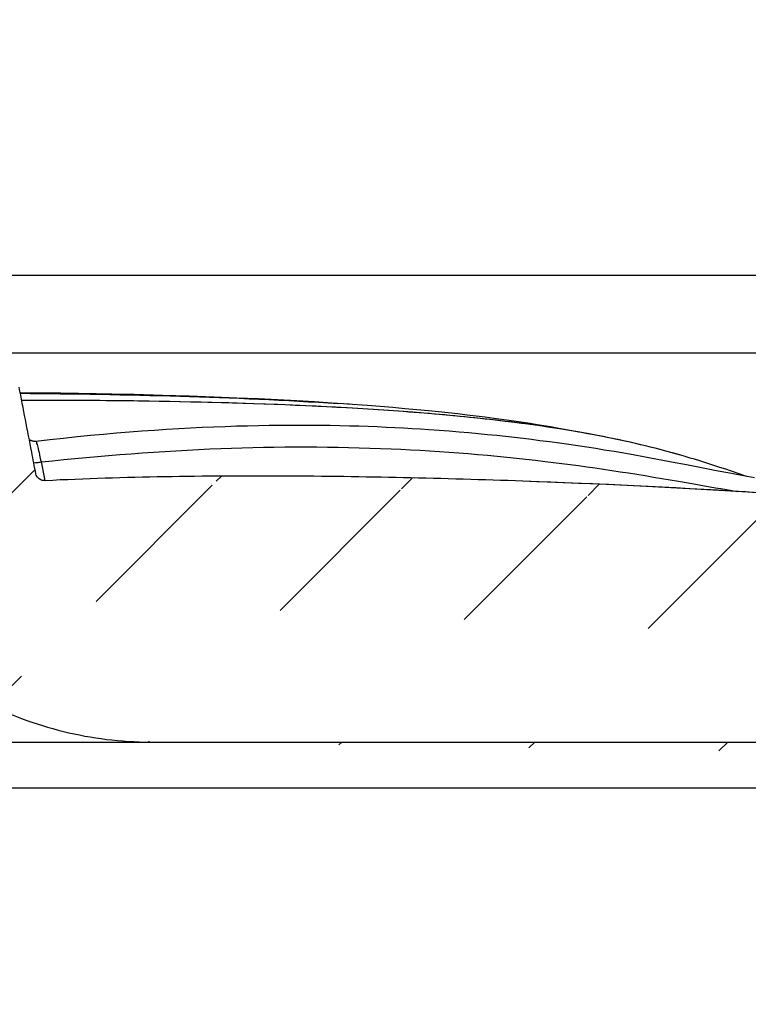
# Model space of a CAD drawing. Units: millimetres. Extents: x 0 to 297, y 0 to 210.
# Drawn here: x 100 to 108, y 124 to 135 of the extents above; entities that cross this region are included whole.
import ezdxf
from ezdxf.enums import TextEntityAlignment as Align

# ---------------------------------------------------------------- set-up
doc = ezdxf.new("R2010")
doc.units = ezdxf.units.MM
doc.header["$LTSCALE"] = 16.335
doc.layers.get('0').update_dxf_attribs({"linetype": 'CONTINUOUS'})
doc.styles.get("Standard").update_dxf_attribs({"font": 'cgtime.ttf'})
doc.styles.add('TEXTSTYLE_2', font='gdt', dxfattribs={"width": 0.85})
doc.dimstyles.new('DIMSTYLE_1', dxfattribs={"dimtxt": 2.5, "dimasz": 3.5, "dimexe": 1.5, "dimexo": 1, "dimgap": 1.25, "dimtad": 0, "dimtih": 1, "dimtoh": 1, "dimdec": 0, "dimlfac": 5, "dimtxsty": 'STANDARD', "dimblk": '_FILLED', "dimblk1": '_FILLED', "dimblk2": '_FILLED', "dimcen": 0.09, "dimadec": 3, "dimazin": 2, "dimtfac": 1, "dimtdec": 0, "dimtofl": 0, "dimtmove": 0, "dimatfit": 3, "dimldrblk": '_FILLED', "dimfxl": 1, "dimtolj": 1, "dimarcsym": 0})

# ---------------------------------------------------------------- blocks, each defined once
blk = doc.blocks.new('_FILLED')
at = {"color": 0, "linetype": 'BYBLOCK'}
blk.add_solid([(0, 0), (-1, 0.2142857143), (-1, -0.2142857143)], dxfattribs=at)
blk = doc.blocks.new('*D1')
at = {"color": 2, "linetype": 'CONTINUOUS'}
for p, q in [((32.3377233451, 125.2035672654), (32.3377233451, 97.2114324367)), ((139.3115267794, 125.2035672654), (139.3115267794, 97.2114324367)), ((32.3377233451, 98.7114324367), (77.343756061, 98.7114324367)), ((139.3115267794, 98.7114324367), (94.3054940636, 98.7114324367))]:
    blk.add_line(p, q, dxfattribs=at)
at = {"color": 2, "linetype": 'CONTINUOUS', "xscale": 3.5, "yscale": 3.5, "zscale": 3.5, "rotation": 180}
blk.add_blockref('_FILLED', (32.3377233451, 98.7114324367), dxfattribs=at)
at = {"color": 2, "linetype": 'CONTINUOUS', "xscale": 3.5, "yscale": 3.5, "zscale": 3.5}
blk.add_blockref('_FILLED', (139.3115267794, 98.7114324367), dxfattribs=at)
at = {"color": 2, "linetype": 'CONTINUOUS'}
for s, p, p2 in [('535', (81.9270893943, 97.4614324367), (87.3842878379, 97.4614324367)), ('mm', (87.3842878379, 97.4614324367), (93.0554940636, 97.4614324367)), ('21"', (83.1641192257, 93.7114324367), (88.4851308988, 93.7114324367))]:
    blk.add_text(s, height=2.5, dxfattribs=at).set_placement(p, p2, align=Align.FIT)
at = {"color": 2, "linetype": 'CONTINUOUS', "style": 'TEXTSTYLE_2'}
blk.add_text('n', height=2.5, dxfattribs=at).set_placement((78.593756061, 97.4614324367), (81.9270893943, 97.4614324367), align=Align.FIT)
blk = doc.blocks.new('*D4')
at = {"color": 2, "linetype": 'CONTINUOUS'}
for p, q in [((77.9150868555, 128.9744637227), (77.9150868555, 133.9744637227)), ((91.9285652027, 128.9744637227), (76.4150868555, 128.9744637227)), ((77.9150868555, 126.2035672654), (77.9150868555, 119.2991498007)), ((77.9150868555, 119.2991498007), (82.6650868555, 119.2991498007))]:
    blk.add_line(p, q, dxfattribs=at)
at = {"color": 2, "linetype": 'CONTINUOUS', "xscale": 3.5, "yscale": 3.5, "zscale": 3.5}
for p, rotation in [((77.9150868555, 128.9744637227), 270), ((77.9150868555, 126.2035672654), 90)]:
    blk.add_blockref('_FILLED', p, dxfattribs=dict(at, rotation=rotation))
at = {"color": 2, "linetype": 'CONTINUOUS'}
for s, p, p2 in [('14', (83.9150868555, 118.0491498007), (87.5532191512, 118.0491498007)), ('mm', (87.5532191512, 118.0491498007), (93.2244253769, 118.0491498007)), ('1/2"', (83.9150868555, 114.2991498007), (90.4520518361, 114.2991498007))]:
    blk.add_text(s, height=2.5, dxfattribs=at).set_placement(p, p2, align=Align.FIT)

msp = doc.modelspace()

# ---------------------------------------------------------------- hatches: boundary and pattern name
at = {"linetype": 'CONTINUOUS'}
h = msp.add_hatch(dxfattribs=at)
h.set_pattern_fill('A', color=2, scale=1.4899801471, angle=45, style=0, pattern_type=0)
h.set_pattern_definition([(45, (0, 0), (-1.0535750658, 1.0535750658), [])])
edge = h.paths.add_edge_path()
edge.add_arc((816.8168540022, 92.3112504346), 785.2109242596, 177.3274611939, 177.5261548995)
edge.add_spline(control_points=[(34.3219739853, 130.4011946989), (34.2255430022, 129.9608517815), (33.8187786857, 129.2742799675), (32.9842096688, 128.9759361947), (32.4599739853, 128.9238213187)], knot_values=[0, 0, 0, 0, 0.5, 1, 1, 1, 1], degree=3, periodic=0)
edge.add_line((35.1219726859, 130.3998815234), (34.3219739853, 130.4011946989))
edge.add_spline(control_points=[(39.3226250623, 129.5472482294), (39.1296890793, 129.5714656829), (38.8360491002, 129.6656072957), (38.5906393659, 129.9058377993), (38.4586341399, 130.2069843546), (38.3594302167, 130.5327768459), (38.2609762464, 130.8086534064), (38.1447772863, 131.02201808), (38.0026485089, 131.226619034), (37.7825723174, 131.4580213925), (37.4653257103, 131.67118065), (37.1102319439, 131.7928295579), (36.6064316644, 131.7999763555), (36.1036837438, 131.6184758713), (35.6783435944, 131.3163287991), (35.4125002098, 131.0416919322), (35.2161372313, 130.7326119473), (35.1421178294, 130.5118631447), (35.1219726859, 130.3998815234)], knot_values=[0, 0, 0, 0, 0.0625, 0.125, 0.1875, 0.25, 0.3125, 0.34375, 0.375, 0.4375, 0.5, 0.5625, 0.625, 0.75, 0.8125, 0.875, 0.9375, 1, 1, 1, 1], degree=3, periodic=0)
edge.add_line((40.3246250623, 129.5472482294), (39.3226250623, 129.5472482294))
edge.add_line((40.3370852897, 129.1081393407), (40.3246250623, 129.5472482294))
edge.add_spline(control_points=[(41.5746250623, 128.0693243283), (41.5817602175, 128.2232379522), (41.5178469369, 128.5328939082), (41.232264401, 128.9038563337), (40.8018074083, 129.0822896175), (40.4856306454, 129.1089092646), (40.3370852897, 129.1081393407)], knot_values=[0, 0, 0, 0, 0.25, 0.5, 0.75, 1, 1, 1, 1], degree=3, periodic=0)
edge.add_line((48.9306250623, 128.0693243283), (41.5746250623, 128.0693243283))
edge.add_line((48.9466250623, 128.6494599676), (48.9306250623, 128.0693243283))
edge.add_spline(control_points=[(49.9226250623, 129.3890314421), (49.8671449813, 129.3889171873), (49.7529019852, 129.3816669489), (49.5231784374, 129.3377291075), (49.2560044246, 129.2250796546), (49.0580181721, 129.0172006769), (48.9668092006, 128.8116186516), (48.9481151779, 128.703204938), (48.9466250623, 128.6494599676)], knot_values=[0, 0, 0, 0, 0.125, 0.25, 0.5, 0.75, 0.875, 1, 1, 1, 1], degree=3, periodic=0)
edge.add_line((49.9386250623, 129.9491138073), (49.9226250623, 129.3890314421))
edge.add_line((50.4226250623, 129.9491138073), (49.9386250623, 129.9491138073))
edge.add_spline(control_points=[(53.7226184895, 129.0857147465), (53.6162799459, 129.0862379923), (53.4057689888, 129.0989285421), (52.9968167498, 129.1821765543), (52.6110682724, 129.3691619287), (52.3464152954, 129.6702412199), (52.1514144104, 130.0201448465), (52.0574283555, 130.5009187017), (51.6752690683, 130.8602183893), (51.2871434672, 130.9628876741), (50.9813489533, 130.9223154907), (50.7127212923, 130.7742260624), (50.5394080175, 130.51909029), (50.4499799581, 130.2154693061), (50.4283882682, 130.0276476251), (50.4226250623, 129.9491138073)], knot_values=[0, 0, 0, 0, 0.0624987928, 0.1249988733, 0.2499990342, 0.3124991147, 0.3749991952, 0.4999993562, 0.6249995171, 0.6874995976, 0.7499996781, 0.8124997586, 0.874999839, 0.9374999195, 1, 1, 1, 1], degree=3, periodic=0)
edge.add_spline(control_points=[(54.2940812357, 128.6183956018), (54.2872147377, 128.6837290886), (54.2454886905, 128.8104193084), (54.1147549948, 128.9664065343), (53.9317409242, 129.0662116054), (53.7923695671, 129.0879170752), (53.7227268844, 129.0857179388)], knot_values=[0, 0, 0, 0, 0.2500304486, 0.5000608971, 0.7500913457, 1, 1, 1, 1], degree=3, periodic=0)
edge.add_line((59.4123754075, 128.6183956018), (54.2940812357, 128.6183956018))
edge.add_spline(control_points=[(59.5077105295, 128.6840476065), (59.4992121807, 128.6629497091), (59.4748793493, 128.6314411921), (59.4355651275, 128.6195874477), (59.4126164223, 128.6185103027)], knot_values=[0, 0, 0, 0, 0.50837645, 1, 1, 1, 1], degree=3, periodic=0)
edge.add_arc((74.1023139862, 123.7540490641), 15.4047817031, 159.4429798918, 161.3352376995)
edge.add_spline(control_points=[(59.896572737, 129.3090576285), (59.891611745, 129.3102589844), (59.8816505496, 129.3124469509), (59.8664183584, 129.3146146266), (59.8509613946, 129.3152498664), (59.8349083088, 129.3145367577), (59.8178693194, 129.3115091287), (59.8000751102, 129.305715351), (59.7817156831, 129.2973456112), (59.7640704417, 129.2868048875), (59.7488683939, 129.2751493213), (59.7362620746, 129.2634197871), (59.7257766973, 129.2520494785), (59.7170739636, 129.2411302868), (59.7098878752, 129.2306377858), (59.7038830367, 129.2206842018), (59.698832699, 129.2113718724), (59.6945430087, 129.2027147086), (59.6908143736, 129.1945540094), (59.6880506406, 129.1880845887), (59.6859921327, 129.1830554015), (59.683729768, 129.1773178818), (59.6810400279, 129.1701968387), (59.6793604814, 129.1656024417), (59.6784634266, 129.163273751)], knot_values=[0, 0, 0, 0, 0.0454545455, 0.0909090909, 0.1363636364, 0.1818181818, 0.2272727273, 0.2727272727, 0.3181818182, 0.3636363636, 0.4090909091, 0.4545454545, 0.5, 0.5454545455, 0.5909090909, 0.6363636364, 0.6818181818, 0.7272727273, 0.7727272727, 0.8181818182, 0.8636363636, 0.9090909091, 0.9545454545, 1, 1, 1, 1], degree=3, periodic=0)
edge.add_spline(control_points=[(59.9949046441, 129.2456853653), (59.9850543672, 129.2556629164), (59.9644752566, 129.2734331691), (59.9327287558, 129.293357448), (59.9086951932, 129.3037282442), (59.8961270511, 129.3079826425)], knot_values=[0, 0, 0, 0, 0.3333333333, 0.6666666667, 1, 1, 1, 1], degree=3, periodic=0)
edge.add_spline(control_points=[(60.6290994134, 129.1784335361), (60.5486696884, 129.171842609), (60.404351783, 129.1617362864), (60.2313779677, 129.1626076618), (60.0956294481, 129.1863176173), (60.0257810859, 129.2218313331), (59.994971653, 129.2456353226)], knot_values=[0, 0, 0, 0, 0.2498756115, 0.4999171421, 0.7499586728, 1, 1, 1, 1], degree=3, periodic=0)
edge.add_spline(control_points=[(71.3604173899, 129.5535772921), (71.0068080432, 129.5711311997), (70.3314572283, 129.5936619588), (69.4218685268, 129.6053440345), (68.594869343, 129.6039976844), (67.8378550533, 129.594534976), (67.1434665728, 129.5796649963), (66.504979076, 129.5612656171), (65.9172740109, 129.5404756034), (65.3751523059, 129.5181824753), (64.8751823899, 129.4949541476), (64.41399891, 129.471248883), (63.9882572779, 129.4473934243), (63.5946923061, 129.4235768116), (63.2300259604, 129.3998955423), (62.8907679406, 129.376355862), (62.5758086392, 129.3531307657), (62.2851126828, 129.3305015836), (62.0184731799, 129.3085878904), (61.7759513185, 129.2874931287), (61.5572559745, 129.2673726104), (61.3580203361, 129.2483201324), (61.1712559419, 129.2300424583), (60.9901472795, 129.2120290128), (60.8097177647, 129.1942246702), (60.6893177284, 129.1833737419), (60.629111725, 129.1784265888)], knot_values=[0, 0, 0, 0, 0.0416666667, 0.0833333333, 0.125, 0.1666666667, 0.2083333333, 0.25, 0.2916666667, 0.3333333333, 0.375, 0.4166666667, 0.4583333333, 0.5, 0.5416666667, 0.5833333333, 0.625, 0.6666666667, 0.7083333333, 0.75, 0.7916666667, 0.8333333333, 0.875, 0.9166666667, 0.9583333333, 1, 1, 1, 1], degree=3, periodic=0)
edge.add_spline(control_points=[(71.464340586, 129.6292117581), (71.4632322524, 129.6231792061), (71.4596766312, 129.6114776005), (71.4500367053, 129.5944508264), (71.4369375317, 129.5796482462), (71.4200508707, 129.5672063085), (71.4012183656, 129.5586305485), (71.3810454112, 129.5537474958), (71.3673641478, 129.5531208662), (71.3604139974, 129.5535187456)], knot_values=[0, 0, 0, 0, 0.1428571429, 0.2857142857, 0.4285714286, 0.5714285714, 0.7142857143, 0.8571428571, 1, 1, 1, 1], degree=3, periodic=0)
edge.add_spline(control_points=[(71.6471350849, 130.5751592092), (71.6137453156, 130.4029941697), (71.5528134841, 130.088167134), (71.4918816526, 129.7721557088), (71.4643395903, 129.6290720189)], knot_values=[0, 0, 0, 0, 0.5479856498, 1, 1, 1, 1], degree=3, periodic=0)
edge.add_line((72.5471350849, 130.5751592092), (71.6471350849, 130.5751592092))
edge.add_spline(control_points=[(74.926928508, 130.9550610976), (74.8986691599, 130.9266999261), (74.8381948291, 130.8865741878), (74.7081993912, 130.87057065), (74.5414469415, 130.9670214641), (74.3629528881, 131.1486558884), (74.2206743585, 131.3164967262), (74.0846191852, 131.4694318807), (73.8845289749, 131.6368517858), (73.5892524787, 131.7279112157), (73.2770034731, 131.7174639317), (72.992589668, 131.6310099959), (72.7864689741, 131.4284356122), (72.6589218194, 131.1607058643), (72.579328854, 130.8722920058), (72.558051339, 130.6702150838), (72.5471350849, 130.5751592092)], knot_values=[0, 0, 0, 0, 0.03125, 0.0625, 0.125, 0.1875, 0.25, 0.3125, 0.375, 0.5, 0.5625, 0.625, 0.75, 0.8125, 0.875, 1, 1, 1, 1], degree=3, periodic=0)
edge.add_spline(control_points=[(74.9631598633, 132.2373144583), (74.9571213041, 132.0201781711), (74.9450441857, 131.5893329903), (74.9329670673, 131.1653425972), (74.926928508, 130.9550610976)], knot_values=[0, 0, 0, 0, 0.5, 1, 1, 1, 1], degree=3, periodic=0)
edge.add_spline(control_points=[(82.5102657083, 133.8844359695), (82.131359068, 133.8807886588), (81.4248028974, 133.7347681739), (80.4634815663, 133.2637341223), (79.69842589, 132.7980148645), (79.087220053, 132.4416168578), (78.6349294095, 132.1669129027), (78.1946435075, 131.8725392682), (77.7597951971, 131.5670377337), (77.2915485037, 131.3254027767), (76.7385624686, 131.2159993525), (76.2687303296, 131.2673819435), (75.9481716645, 131.4111873046), (75.742011973, 131.5693636975), (75.5596762258, 131.7598310438), (75.3990199666, 131.9733950478), (75.2346777547, 132.1751011191), (75.0712212776, 132.2388373063), (74.9631598633, 132.2373144583)], knot_values=[0, 0, 0, 0, 0.125, 0.25, 0.375, 0.4375, 0.5, 0.5625, 0.625, 0.6875, 0.75, 0.8125, 0.84375, 0.875, 0.90625, 0.9375, 0.96875, 1, 1, 1, 1], degree=3, periodic=0)
edge.add_arc((226.1958333161, 172.6640357224), 148.8267438862, 195.103812876, 195.4173459174)
edge.add_spline(control_points=[(85.8236270971, 134.5823384284), (85.5301693911, 134.5634707056), (84.9329511218, 134.4987820727), (84.2128625129, 134.2924763352), (83.6834013781, 134.0171073775), (83.3198581341, 133.7537857189), (82.9972658572, 133.4401117663), (82.8105926608, 133.2129542006), (82.7246250623, 133.0987466681)], knot_values=[0, 0, 0, 0, 0.2497876319, 0.4998584213, 0.624893816, 0.7499292106, 0.8749646053, 1, 1, 1, 1], degree=3, periodic=0)
edge.add_spline(control_points=[(88.9246250623, 133.0987466681), (88.8386574637, 133.2129542006), (88.6519842674, 133.4401117663), (88.3293919905, 133.7537857189), (87.9658487464, 134.0171073775), (87.4363876117, 134.2924763352), (86.7162990027, 134.4987820727), (86.1190807334, 134.5634707056), (85.8256230275, 134.5823384284)], knot_values=[0, 0, 0, 0, 0.1250353947, 0.2500707894, 0.375106184, 0.5001415787, 0.7502123681, 1, 1, 1, 1], degree=3, periodic=0)
edge.add_arc((-54.5465831916, 172.6640357224), 148.8267438862, 344.5826540826, 344.896187124)
edge.add_spline(control_points=[(96.6860902612, 132.2373144583), (96.5780288469, 132.2388373063), (96.4145723698, 132.1751011191), (96.2502301579, 131.9733950478), (96.0895738988, 131.7598310438), (95.9072381515, 131.5693636975), (95.7010784601, 131.4111873046), (95.3805197949, 131.2673819435), (94.9106876559, 131.2159993525), (94.3577016208, 131.3254027767), (93.8894549274, 131.5670377337), (93.454606617, 131.8725392682), (93.0143207151, 132.1669129027), (92.5620300716, 132.4416168578), (91.9508242345, 132.7980148645), (91.1857685582, 133.2637341223), (90.2244472271, 133.7347681739), (89.5178910565, 133.8807886588), (89.1389844162, 133.8844359695)], knot_values=[0, 0, 0, 0, 0.03125, 0.0625, 0.09375, 0.125, 0.15625, 0.1875, 0.25, 0.3125, 0.375, 0.4375, 0.5, 0.5625, 0.625, 0.75, 0.875, 1, 1, 1, 1], degree=3, periodic=0)
edge.add_spline(control_points=[(96.7223216165, 130.9550610976), (96.7162830573, 131.1653425972), (96.7042059389, 131.5893329903), (96.6921288205, 132.0201781711), (96.6860902612, 132.2373144583)], knot_values=[0, 0, 0, 0, 0.5, 1, 1, 1, 1], degree=3, periodic=0)
edge.add_spline(control_points=[(99.1021150397, 130.5751592092), (99.0911987856, 130.6702150838), (99.0699212706, 130.8722920058), (98.9903283052, 131.1607058643), (98.8627811504, 131.4284356122), (98.6566604566, 131.6310099959), (98.3722466515, 131.7174639317), (98.0599976458, 131.7279112157), (97.7647211496, 131.6368517858), (97.5646309393, 131.4694318807), (97.428575766, 131.3164967262), (97.2862972364, 131.1486558884), (97.107803183, 130.9670214641), (96.9410507333, 130.87057065), (96.8110552955, 130.8865741878), (96.7505809647, 130.9266999261), (96.7223216165, 130.9550610976)], knot_values=[0, 0, 0, 0, 0.125, 0.1875, 0.25, 0.375, 0.4375, 0.5, 0.625, 0.6875, 0.75, 0.8125, 0.875, 0.9375, 0.96875, 1, 1, 1, 1], degree=3, periodic=0)
edge.add_line((100.0021150397, 130.5751592092), (99.1021150397, 130.5751592092))
edge.add_spline(control_points=[(100.1849105342, 129.6290720189), (100.157368472, 129.7721557088), (100.0964366405, 130.088167134), (100.035504809, 130.4029941697), (100.0021150397, 130.5751592092)], knot_values=[0, 0, 0, 0, 0.4520143502, 1, 1, 1, 1], degree=3, periodic=0)
edge.add_spline(control_points=[(100.2888361272, 129.5535187456), (100.2818859767, 129.5531208662), (100.2682047134, 129.5537474958), (100.248031759, 129.5586305485), (100.2291992539, 129.5672063085), (100.2123125929, 129.5796482462), (100.1992134192, 129.5944508264), (100.1895734933, 129.6114776005), (100.1860178722, 129.6231792061), (100.1849095386, 129.6292117581)], knot_values=[0, 0, 0, 0, 0.1428571429, 0.2857142857, 0.4285714286, 0.5714285714, 0.7142857143, 0.8571428571, 1, 1, 1, 1], degree=3, periodic=0)
edge.add_spline(control_points=[(111.0201383993, 129.1784265889), (110.9607528741, 129.1833063228), (110.8419993815, 129.1939959054), (110.6639984661, 129.2115387826), (110.4854690203, 129.2293036689), (110.3016584831, 129.2473065379), (110.1060857756, 129.2660409126), (109.8919838648, 129.2858102569), (109.6548499966, 129.3065410277), (109.3940300465, 129.3281003944), (109.1095522385, 129.3503775166), (108.8010544985, 129.3732901623), (108.4684394736, 129.3965683552), (108.110693879, 129.4200319193), (107.724279351, 129.4436764944), (107.3055306574, 129.467442234), (106.8509227676, 129.4911551161), (106.3566284901, 129.5145287209), (105.8185481645, 129.5371219505), (105.2326934002, 129.5583834559), (104.5930150705, 129.5774385605), (103.8931448902, 129.59312182), (103.1252440634, 129.6034996514), (102.2803738408, 129.6056984151), (101.347024501, 129.5944782039), (100.6527404799, 129.5716424343), (100.2888326773, 129.5535772893)], knot_values=[0, 0, 0, 0, 0.0416666667, 0.0833333333, 0.125, 0.1666666667, 0.2083333333, 0.25, 0.2916666667, 0.3333333333, 0.375, 0.4166666667, 0.4583333333, 0.5, 0.5416666667, 0.5833333333, 0.625, 0.6666666667, 0.7083333333, 0.75, 0.7916666667, 0.8333333333, 0.875, 0.9166666667, 0.9583333333, 1, 1, 1, 1], degree=3, periodic=0)
edge.add_spline(control_points=[(111.6542784714, 129.2456353225), (111.6234690385, 129.2218313331), (111.5536206764, 129.1863176173), (111.4178721568, 129.1626076618), (111.2448983416, 129.1617362864), (111.1005804362, 129.171842609), (111.0201507112, 129.1784335361)], knot_values=[0, 0, 0, 0, 0.250041327, 0.5000828577, 0.7501243884, 1, 1, 1, 1], degree=3, periodic=0)
edge.add_spline(control_points=[(111.7531230735, 129.3079826425), (111.7405549314, 129.3037282442), (111.7165213687, 129.293357448), (111.6847748679, 129.2734331691), (111.6641957574, 129.2556629164), (111.6543454804, 129.2456853653)], knot_values=[0, 0, 0, 0, 0.3333333333, 0.6666666667, 1, 1, 1, 1], degree=3, periodic=0)
edge.add_spline(control_points=[(111.9707866967, 129.1632737543), (111.9698732569, 129.1656449794), (111.9681601834, 129.1703341081), (111.9653863568, 129.1776682844), (111.9630602608, 129.1835486733), (111.960873387, 129.1888702683), (111.9577784238, 129.1960502665), (111.953651753, 129.20492851), (111.9489092833, 129.2142666881), (111.9432122017, 129.2244108259), (111.9363429968, 129.235265467), (111.9279202947, 129.2467138595), (111.9175781664, 129.2586866716), (111.9050117168, 129.2711095133), (111.8897272345, 129.2836541011), (111.871563463, 129.2952321145), (111.8522472894, 129.3045087863), (111.8336109709, 129.3109551806), (111.8160179175, 129.3143692589), (111.7995584611, 129.3152553214), (111.7837358661, 129.3147072281), (111.7680573939, 129.3125449612), (111.7577955072, 129.3102970344), (111.7526773893, 129.3090576289)], knot_values=[0, 0, 0, 0, 0.0476190476, 0.0952380952, 0.1428571429, 0.1904761905, 0.2380952381, 0.2857142857, 0.3333333333, 0.380952381, 0.4285714286, 0.4761904762, 0.5238095238, 0.5714285714, 0.619047619, 0.6666666667, 0.7142857143, 0.7619047619, 0.8095238095, 0.8571428571, 0.9047619048, 0.9523809524, 1, 1, 1, 1], degree=3, periodic=0)
edge.add_arc((97.4579645016, 123.7223472735), 15.49922541, 18.6705323876, 20.5512594775)
edge.add_spline(control_points=[(112.2366337018, 128.6185103027), (112.2136849968, 128.6195874477), (112.1743707753, 128.6314411922), (112.1500379441, 128.6629497087), (112.1415395953, 128.6840476058)], knot_values=[0, 0, 0, 0, 0.4916235509, 1, 1, 1, 1], degree=3, periodic=0)
edge.add_line((117.3551688888, 128.6183956018), (112.236874717, 128.6183956018))
edge.add_spline(control_points=[(117.9265237134, 129.0857179238), (117.8568808731, 129.0879171244), (117.7175093385, 129.0662116808), (117.5344951298, 128.9664065343), (117.4037614341, 128.8104193084), (117.3620353869, 128.6837290886), (117.3551688888, 128.6183956018)], knot_values=[0, 0, 0, 0, 0.2499090789, 0.4999393859, 0.749969693, 1, 1, 1, 1], degree=3, periodic=0)
edge.add_spline(control_points=[(121.2266250623, 129.9491138073), (121.2208618563, 130.0276476251), (121.1992701665, 130.2154693061), (121.1098421071, 130.51909029), (120.9365288322, 130.7742260624), (120.6679011712, 130.9223154907), (120.3621066573, 130.9628876741), (119.9739810562, 130.8602183893), (119.591821769, 130.5009187017), (119.4978357141, 130.0201448465), (119.3028348292, 129.6702412199), (119.0381818522, 129.3691619287), (118.6524333747, 129.1821765543), (118.2434810307, 129.0989285207), (118.0329699623, 129.0862379793), (117.9266313072, 129.0857147449)], knot_values=[0, 0, 0, 0, 0.0625000765, 0.1250001529, 0.1875002294, 0.2500003059, 0.3125003823, 0.3750004588, 0.5000006117, 0.6250007647, 0.6875008411, 0.7500009176, 0.8750010705, 0.937501147, 1, 1, 1, 1], degree=3, periodic=0)
edge.add_line((121.7106250623, 129.9491138073), (121.2266250623, 129.9491138073))
edge.add_line((121.7266250623, 129.3890314421), (121.7106250623, 129.9491138073))
edge.add_spline(control_points=[(122.7026250623, 128.6494599676), (122.7011349466, 128.703204938), (122.682440924, 128.8116186516), (122.5912319524, 129.0172006769), (122.3932457, 129.2250796546), (122.1260716871, 129.3377291075), (121.8963481394, 129.3816669489), (121.7821051433, 129.3889171873), (121.7266250623, 129.3890314421)], knot_values=[0, 0, 0, 0, 0.125, 0.25, 0.5, 0.75, 0.875, 1, 1, 1, 1], degree=3, periodic=0)
edge.add_line((122.7186250623, 128.0693243283), (122.7026250623, 128.6494599676))
edge.add_line((130.0746250623, 128.0693243283), (122.7186250623, 128.0693243283))
edge.add_spline(control_points=[(131.3121648349, 129.1081393407), (131.1636194791, 129.1089092646), (130.8474427163, 129.0822896175), (130.4169857235, 128.9038563337), (130.1314031877, 128.5328939082), (130.0674899071, 128.2232379522), (130.0746250623, 128.0693243283)], knot_values=[0, 0, 0, 0, 0.25, 0.5, 0.75, 1, 1, 1, 1], degree=3, periodic=0)
edge.add_line((131.3246250623, 129.5472482294), (131.3121648349, 129.1081393407))
edge.add_line((132.3266250623, 129.5472482294), (131.3246250623, 129.5472482294))
edge.add_spline(control_points=[(136.5272774386, 130.3998815234), (136.5071322952, 130.5118631447), (136.4331128932, 130.7326119473), (136.2367499147, 131.0416919322), (135.9709065301, 131.3163287991), (135.5455663807, 131.6184758713), (135.0428184602, 131.7999763555), (134.5390181806, 131.7928295579), (134.1839244142, 131.67118065), (133.8666778072, 131.4580213925), (133.6466016156, 131.226619034), (133.5044728383, 131.02201808), (133.3882738781, 130.8086534064), (133.2898199078, 130.5327768459), (133.1906159847, 130.2069843546), (133.0586107586, 129.9058377993), (132.8132010243, 129.6656072957), (132.5195610452, 129.5714656829), (132.3266250623, 129.5472482294)], knot_values=[0, 0, 0, 0, 0.0625, 0.125, 0.1875, 0.25, 0.375, 0.4375, 0.5, 0.5625, 0.625, 0.65625, 0.6875, 0.75, 0.8125, 0.875, 0.9375, 1, 1, 1, 1], degree=3, periodic=0)
edge.add_line((137.3272761393, 130.4011946989), (136.5272774386, 130.3998815234))
edge.add_spline(control_points=[(139.1892761393, 128.9238213187), (138.6650404557, 128.9759361947), (137.8304714388, 129.2742799675), (137.4237071224, 129.9608517815), (137.3272761393, 130.4011946989)], knot_values=[0, 0, 0, 0, 0.5, 1, 1, 1, 1], degree=3, periodic=0)
edge.add_arc((-645.1676038861, 92.3112504342), 785.2109242681, 2.4738451005, 2.6725388061)
edge.add_line((133.6008794201, 126.2035672654), (139.3115267794, 126.2035672654))
edge.add_spline(control_points=[(132.4389844162, 126.7027684126), (132.5473766866, 126.702908394), (132.76406826, 126.680707212), (133.0758215035, 126.5831068043), (133.3612854156, 126.4243525612), (133.5264689589, 126.2824047198), (133.6008794201, 126.2035672654)], knot_values=[0, 0, 0, 0, 0.25, 0.5, 0.75, 1, 1, 1, 1], degree=3, periodic=0)
edge.add_line((101.4449984125, 126.7027684126), (132.4389824571, 126.7027684126))
edge.add_spline(control_points=[(98.168404872, 128.3647713926), (98.3514208713, 128.1155056576), (98.7824358069, 127.6541794171), (99.5801221012, 127.1175738421), (100.4851873655, 126.7801201502), (101.1248926656, 126.7017979897), (101.4450130491, 126.7027684126)], knot_values=[0, 0, 0, 0, 0.25, 0.5, 0.75, 1, 1, 1, 1], degree=3, periodic=0)
edge.add_arc((34.343747594, 81.2838543763), 79.3107787362, 36.4147236793, 36.6759556451)
edge.add_spline(control_points=[(97.2977618444, 128.9744637227), (97.3617859211, 128.9745910361), (97.4897269811, 128.9600353519), (97.670740034, 128.8966375774), (97.8302772929, 128.7945422394), (97.91648028, 128.7046706773), (97.9530834799, 128.6552804885)], knot_values=[0, 0, 0, 0, 0.25, 0.5, 0.75, 1, 1, 1, 1], degree=3, periodic=0)
edge.add_line((92.9285652027, 128.9744637227), (97.2977574514, 128.9744637227))
edge.add_spline(control_points=[(92.5285748388, 129.074130649), (92.5905380148, 129.0412138419), (92.7191678574, 128.9916858803), (92.8572046814, 128.9747692243), (92.9285748388, 128.9744637227)], knot_values=[0, 0, 0, 0, 0.5, 1, 1, 1, 1], degree=3, periodic=0)
edge.add_arc((-90.3465081772, -213.2786286079), 388.1349092248, 61.8901381183, 62.3536873967)
edge.add_spline(control_points=[(87.7528282925, 131.0315448226), (87.9273680776, 131.0316130217), (88.2764219543, 131.01056875), (88.7910694121, 130.9169975246), (89.2879272351, 130.7629586731), (89.6017049314, 130.621994165), (89.7528282925, 130.5424538785)], knot_values=[0, 0, 0, 0, 0.25, 0.5, 0.75, 1, 1, 1, 1], degree=3, periodic=0)
edge.add_line((83.8964329383, 131.0315448226), (87.7528171862, 131.0315448226))
edge.add_spline(control_points=[(81.896421832, 130.5424538785), (82.0475451931, 130.621994165), (82.3613228895, 130.7629586731), (82.8581807125, 130.9169975246), (83.3728281702, 131.01056875), (83.721882047, 131.0316130217), (83.896421832, 131.0315448226)], knot_values=[0, 0, 0, 0, 0.25, 0.5, 0.75, 1, 1, 1, 1], degree=3, periodic=0)
edge.add_arc((261.9957583009, -213.2786286063), 388.134909223, 117.6463126033, 118.1098618817)
edge.add_spline(control_points=[(78.7206752857, 128.9744637227), (78.7920454431, 128.9747692243), (78.9300822672, 128.9916858803), (79.0587121098, 129.0412138419), (79.1206752857, 129.074130649)], knot_values=[0, 0, 0, 0, 0.5, 1, 1, 1, 1], degree=3, periodic=0)
edge.add_line((74.3514926731, 128.9744637227), (78.7206849218, 128.9744637227))
edge.add_spline(control_points=[(73.6961666447, 128.6552804885), (73.7327698446, 128.7046706773), (73.8189728317, 128.7945422394), (73.9785100905, 128.8966375774), (74.1595231434, 128.9600353519), (74.2874642034, 128.9745910361), (74.3514882801, 128.9744637227)], knot_values=[0, 0, 0, 0, 0.25, 0.5, 0.75, 1, 1, 1, 1], degree=3, periodic=0)
edge.add_arc((137.3055025336, 81.283854374), 79.3107787401, 143.3240443549, 143.5852763207)
edge.add_spline(control_points=[(70.2042370754, 126.7027684126), (70.524357459, 126.7017979897), (71.164062759, 126.7801201502), (72.0691280234, 127.1175738421), (72.8668143176, 127.6541794171), (73.2978292533, 128.1155056576), (73.4808452526, 128.3647713926)], knot_values=[0, 0, 0, 0, 0.25, 0.5, 0.75, 1, 1, 1, 1], degree=3, periodic=0)
edge.add_line((39.2102676674, 126.7027684126), (70.2042517121, 126.7027684126))
edge.add_spline(control_points=[(38.0483707045, 126.2035672654), (38.1227811656, 126.2824047198), (38.2879647089, 126.4243525612), (38.5734286211, 126.5831068043), (38.8851818646, 126.680707212), (39.101873438, 126.702908394), (39.2102657083, 126.7027684126)], knot_values=[0, 0, 0, 0, 0.25, 0.5, 0.75, 1, 1, 1, 1], degree=3, periodic=0)
edge.add_line((32.3377233451, 126.2035672654), (38.0483707045, 126.2035672654))

# ---------------------------------------------------------------- linework, layer by layer
at = {"color": 7, "linetype": 'CONTINUOUS'}
for p, q in [((134.7577172489, 131.7914354873), (96.6985584988, 131.7914354996)), ((120.4116071861, 130.9447091443), (99.045919927, 130.944709227)), ((100.4583904662, 130.5081618949), (100.0140510507, 130.5135887104)), ((100.8434769989, 130.5016593288), (100.4583904662, 130.5081618949)), ((101.1906290457, 130.4942269947), (100.8434769989, 130.5016593288)), ((100.4790293669, 130.4300059181), (100.030072445, 130.4309112223)), ((100.8814154069, 130.4274000192), (100.4790293669, 130.4300059181)), ((101.2515731632, 130.4233127363), (100.8814154069, 130.4274000192)), ((101.2597080623, 130.4925585463), (101.1906290457, 130.4942269947)), ((101.594077499, 130.4179378909), (101.2515731632, 130.4233127363)), ((101.5690084562, 130.484268313), (101.2597080623, 130.4925585463)), ((101.8585937874, 130.4752189673), (101.5690084562, 130.484268313)), ((101.9126379655, 130.4114442824), (101.594077499, 130.4179378909)), ((102.1286256476, 130.4655683972), (101.8585937874, 130.4752189673)), ((102.210247197, 130.4039682407), (101.9126379655, 130.4114442824)), ((102.37929243, 130.455481736), (102.1286256476, 130.4655683972)), ((102.2918095921, 130.4016647239), (102.210247197, 130.4039682407)), ((102.5660767812, 130.3930614649), (102.2918095921, 130.4016647239)), ((102.6108317832, 130.4451287163), (102.37929243, 130.455481736)), ((102.8243971546, 130.3836768986), (102.5660767812, 130.3930614649)), ((102.8235354939, 130.4346797337), (102.6108317832, 130.4451287163)), ((103.0337511665, 130.4234103071), (102.8235354939, 130.4346797337)), ((103.2255752515, 130.4122554277), (103.0337511665, 130.4234103071)), ((103.4155296045, 130.4003366122), (103.2255752515, 130.4122554277)), ((103.6043495241, 130.3875468237), (103.4155296045, 130.4003366122)), ((103.8009122803, 130.3732920199), (103.5881702785, 130.3887040371)), ((103.068454542, 130.3735839929), (102.8243971546, 130.3836768986)), ((103.2672961396, 130.3644170494), (103.068454542, 130.3735839929)), ((103.4574435527, 130.354789993), (103.2672961396, 130.3644170494)), ((103.6396162281, 130.3447155078), (103.4574435527, 130.354789993)), ((103.8143719085, 130.3342126782), (103.6396162281, 130.3447155078)), ((103.9430052199, 130.362250251), (103.8009122803, 130.3732920199)), ((103.9822500374, 130.3232993566), (103.8143719085, 130.3342126782)), ((104.0808104212, 130.3509200013), (103.9430052199, 130.362250251)), ((104.1437785193, 130.3119906576), (103.9822500374, 130.3232993566)), ((104.2145601432, 130.3393037663), (104.0808104212, 130.3509200013)), ((104.299387038, 130.3003040725), (104.1437785193, 130.3119906576)), ((104.3444847988, 130.3274018794), (104.2145601432, 130.3393037663)), ((104.424803007, 130.290283566), (104.299387038, 130.3003040725)), ((104.4708140909, 130.3152144185), (104.3444847988, 130.3274018794)), ((104.5465735716, 130.2800074993), (104.424803007, 130.290283566)), ((104.5802485142, 130.3041433362), (104.4708140909, 130.3152144185)), ((104.6870991639, 130.2928518712), (104.5802485142, 130.3041433362)), ((104.7914640067, 130.2813412975), (104.6870991639, 130.2928518712)), ((104.8934408427, 130.2696131082), (104.7914640067, 130.2813412975)), ((104.664909064, 130.2694761828), (104.5465735716, 130.2800074993)), ((104.7800050247, 130.2586907701), (104.664909064, 130.2694761828)), ((104.8920206372, 130.2476544209), (104.7800050247, 130.2586907701)), ((105.0010977251, 130.236368172), (104.8920206372, 130.2476544209)), ((104.9931269391, 130.257669021), (104.8934408427, 130.2696131082)), ((105.0906201204, 130.2455106285), (104.9931269391, 130.257669021)), ((105.107373494, 130.2248328798), (105.0010977251, 130.236368172)), ((105.1860169863, 130.2331391989), (105.0906201204, 130.2455106285)), ((105.2109870427, 130.2130492313), (105.107373494, 130.2248328798)), ((105.2678424361, 130.2221383052), (105.1860169863, 130.2331391989)), ((105.3120764983, 130.2010176844), (105.2109870427, 130.2130492313)), ((105.3481952649, 130.2109706758), (105.2678424361, 130.2221383052)), ((105.4107655163, 130.1887396177), (105.3120764983, 130.2010176844)), ((105.4271363132, 130.1996338759), (105.3481952649, 130.2109706758)), ((105.4880526527, 130.1787405502), (105.4107655163, 130.1887396177)), ((105.5047263903, 130.1881253433), (105.4271363132, 130.1996338759)), ((105.5639065908, 130.1685849398), (105.4880526527, 130.1787405502)), ((105.5810267837, 130.1764422099), (105.5047263903, 130.1881253433)), ((105.6560981948, 130.1645813682), (105.5810267837, 130.1764422099)), ((101.0658046002, 130.0704002929), (100.9242667248, 130.0580776474)), ((101.2053834508, 130.0818346549), (101.0658046002, 130.0704002929)), ((101.3430086264, 130.0923914178), (101.2053834508, 130.0818346549)), ((101.4786861747, 130.1020817186), (101.3430086264, 130.0923914178)), ((101.6124249248, 130.1109171476), (101.4786861747, 130.1020817186)), ((101.7442384349, 130.1189097071), (101.6124249248, 130.1109171476)), ((101.874144181, 130.1260715844), (101.7442384349, 130.1189097071)), ((102.0021546797, 130.132414718), (101.874144181, 130.1260715844)), ((102.1282836938, 130.1379584627), (102.0021546797, 130.132414718)), ((102.2525519836, 130.1427330916), (102.1282836938, 130.1379584627)), ((102.3749822167, 130.1467685799), (102.2525519836, 130.1427330916)), ((102.4955995944, 130.1500936517), (102.3749822167, 130.1467685799)), ((102.6144285788, 130.1527357136), (102.4955995944, 130.1500936517)), ((102.7314944009, 130.1547209585), (102.6144285788, 130.1527357136)), ((102.8468245103, 130.1560744154), (102.7314944009, 130.1547209585)), ((102.9604453989, 130.1568199343), (102.8468245103, 130.1560744154)), ((103.0723840826, 130.1569802595), (102.9604453989, 130.1568199343)), ((103.1826695258, 130.1565770546), (103.0723840826, 130.1569802595)), ((103.2913299156, 130.1556309283), (103.1826695258, 130.1565770546)), ((103.3983959808, 130.1541614406), (103.2913299156, 130.1556309283)), ((103.5038895528, 130.1521873204), (103.3983959808, 130.1541614406)), ((103.6078244865, 130.1497266976), (103.5038895528, 130.1521873204)), ((103.7102155091, 130.1467971272), (103.6078244865, 130.1497266976)), ((103.8110809374, 130.1434177419), (103.7102155091, 130.1467971272)), ((103.9104425601, 130.1396095468), (103.8110809374, 130.1434177419)), ((104.0083226345, 130.1353928329), (103.9104425601, 130.1396095468)), ((104.1047441436, 130.1307870173), (104.0083226345, 130.1353928329)), ((104.1997293364, 130.1258107342), (104.1047441436, 130.1307870173)), ((104.2933004431, 130.1204818362), (104.1997293364, 130.1258107342)), ((104.3854803702, 130.1148173752), (104.2933004431, 130.1204818362)), ((104.4762912489, 130.108833711), (104.3854803702, 130.1148173752)), ((104.5879134108, 130.1009290237), (104.4762912489, 130.108833711)), ((104.6974746225, 130.0925790211), (104.5879134108, 130.1009290237)), ((104.8050182725, 130.0838111366), (104.6974746225, 130.0925790211)), ((104.9105827152, 130.0746516976), (104.8050182725, 130.0838111366)), ((105.0142031779, 130.0651259306), (104.9105827152, 130.0746516976)), ((105.6383715548, 130.1582731771), (105.5639065908, 130.1685849398)), ((105.7114897645, 130.1478060667), (105.6383715548, 130.1582731771)), ((105.730001421, 130.152539282), (105.6560981948, 130.1645813682)), ((105.7833032014, 130.1371845287), (105.7114897645, 130.1478060667)), ((105.8027836294, 130.1403135422), (105.730001421, 130.152539282)), ((105.8538553605, 130.1264092588), (105.7833032014, 130.1371845287)), ((105.8744412644, 130.1279089856), (105.8027836294, 130.1403135422)), ((105.9231877853, 130.1154811754), (105.8538553605, 130.1264092588)), ((105.9349552666, 130.1171399889), (105.8744412644, 130.1279089856)), ((105.9913409117, 130.1044009415), (105.9231877853, 130.1154811754)), ((105.9946220521, 130.1062507185), (105.9349552666, 130.1171399889)), ((106.0583530118, 130.093168703), (105.9913409117, 130.1044009415)), ((106.0534321406, 130.0952472019), (105.9946220521, 130.1062507185)), ((106.1242596208, 130.0817847798), (106.0583530118, 130.093168703)), ((106.1890964654, 130.0702492556), (106.1242596208, 130.0817847798)), ((106.2529008912, 130.0585616703), (106.1890964654, 130.0702492556)), ((100.3385970881, 129.999735406), (100.1852068573, 129.9826167777)), ((100.4879245908, 130.015691382), (100.3385970881, 129.999735406)), ((100.6353208111, 130.0307306436), (100.4879245908, 130.015691382)), ((100.7807705182, 130.0448571712), (100.6353208111, 130.0307306436)), ((100.9242667248, 130.0580776474), (100.7807705182, 130.0448571712)), ((105.11591458, 130.0552578105), (105.0142031779, 130.0651259306)), ((105.2157510983, 130.0450701585), (105.11591458, 130.0552578105)), ((105.3137470919, 130.0345850073), (105.2157510983, 130.0450701585)), ((105.4099394453, 130.0238256061), (105.3137470919, 130.0345850073)), ((105.5043663471, 130.0128148519), (105.4099394453, 130.0238256061)), ((105.5970659372, 130.0015743586), (105.5043663471, 130.0128148519)), ((105.6880757641, 129.9901245652), (105.5970659372, 130.0015743586)), ((105.7951085061, 129.9761357352), (105.6880757641, 129.9901245652)), ((105.8998232109, 129.9619047357), (105.7951085061, 129.9761357352)), ((106.0022811313, 129.9474608774), (105.8998232109, 129.9619047357)), ((106.3157087989, 130.0467215291), (106.2529008912, 130.0585616703)), ((106.3775561327, 130.0347280178), (106.3157087989, 130.0467215291)), ((106.4384804029, 130.0225796659), (106.3775561327, 130.0347280178)), ((106.4985173765, 130.0102749851), (106.4384804029, 130.0225796659)), ((106.5576991988, 129.9978131673), (106.4985173765, 130.0102749851)), ((106.6160385545, 129.985197466), (106.5576991988, 129.9978131673)), ((106.6735250443, 129.972436273), (106.6160385545, 129.985197466)), ((106.7301468151, 129.9595387947), (106.6735250443, 129.972436273)), ((106.7858919685, 129.9465148755), (106.7301468151, 129.9595387947)), ((106.1025441782, 129.9328312192), (106.0022811313, 129.9474608774)), ((106.2006669321, 129.918041859), (106.1025441782, 129.9328312192)), ((106.2966932825, 129.9031187148), (106.2006669321, 129.918041859)), ((106.3906663537, 129.8880862258), (106.2966932825, 129.9031187148)), ((106.4977631354, 129.8704407444), (106.3906663537, 129.8880862258)), ((106.6021896123, 129.8527118596), (106.4977631354, 129.8704407444)), ((106.7040039712, 129.8349368292), (106.6021896123, 129.8527118596)), ((106.8407485103, 129.9333754852), (106.7858919685, 129.9465148755)), ((106.8947050048, 129.9201321369), (106.8407485103, 129.9333754852)), ((106.9477503258, 129.9067967069), (106.8947050048, 129.9201321369)), ((106.9998743467, 129.8933812467), (106.9477503258, 129.9067967069)), ((107.0510671131, 129.8798983709), (106.9998743467, 129.8933812467)), ((107.1013184474, 129.866362433), (107.0510671131, 129.8798983709)), ((107.1506198138, 129.8527881059), (107.1013184474, 129.866362433)), ((107.1869659221, 129.8425914777), (107.1506198138, 129.8527881059)), ((100.2776055668, 129.5922531668), (100.2445334321, 129.7592030809)), ((106.8172408752, 129.8146412773), (106.7040039712, 129.8349368292)), ((106.954261009, 129.7894303283), (106.8172408752, 129.8146412773)), ((107.1251826105, 129.7571616885), (106.954261009, 129.7894303283)), ((107.2883493782, 129.7257475729), (107.1251826105, 129.7571616885)), ((107.2836771744, 129.814721033), (107.2152415843, 129.8345512504)), ((107.3298051551, 129.8010775909), (107.2836771744, 129.814721033)), ((107.3755832592, 129.7873172477), (107.3298051551, 129.8010775909)), ((107.4322985846, 129.7699664002), (107.3755832592, 129.7873172477)), ((107.4884327561, 129.7524666509), (107.4322985846, 129.7699664002)), ((107.5439686546, 129.7348390751), (107.4884327561, 129.7524666509)), ((107.3249428956, 129.7186489113), (107.2883493782, 129.7257475729)), ((107.5592155729, 129.6730710904), (107.3249428956, 129.7186489113)), ((107.5988904283, 129.7171065404), (107.5439686546, 129.7348390751)), ((107.5929542215, 129.6665254605), (107.5592155729, 129.6730710904)), ((107.7775997519, 129.6310606867), (107.5929542215, 129.6665254605)), ((107.6531836818, 129.6992936585), (107.5988904283, 129.7171065404)), ((107.7174887662, 129.6778490216), (107.6531836818, 129.6992936585)), ((107.7808530185, 129.6563745109), (107.7174887662, 129.6778490216)), ((107.8535602508, 129.6313544179), (107.7808530185, 129.6563745109)), ((100.2852749075, 129.5534536856), (100.2776055668, 129.5922531668)), ((105.9469565406, 129.5314852257), (105.5018029608, 129.5484571482)), ((106.4378493443, 129.510417173), (105.9469565406, 129.5314852257)), ((107.9116806997, 129.6059270133), (107.7775997519, 129.6310606867)), ((107.9427351318, 129.6001988958), (107.8535602508, 129.6313544179)), ((108.0303338903, 129.5842452196), (107.9116806997, 129.6059270133)), ((106.9161226247, 129.4875083715), (106.4378493443, 129.510417173)), ((107.3815951146, 129.4629386098), (106.9161226247, 129.4875083715)), ((107.8345212403, 129.4368135895), (107.3815951146, 129.4629386098)), ((108.2748507341, 129.4091973574), (107.8345212403, 129.4368135895)), ((70.231697124, 126.7027508071), (101.4183576755, 126.7027508071)), ((101.4333958388, 126.7027374195), (132.4389824571, 126.7027684126)), ((32.3377233451, 126.2035672654), (139.3115267794, 126.2035672654))]:
    msp.add_line(p, q, dxfattribs=at)
for points in [[(106.1164644309, 130.0831463548), (106.1113761642, 130.0841360181), (106.0534321406, 130.0952472019)], [(100.1851942064, 129.9827049875), (100.1811307176, 129.9823074938), (100.1752059433, 129.9820240345), (100.1693546653, 129.9820801934), (100.1636004366, 129.9824558183), (100.1579642953, 129.9831305991), (100.1524584487, 129.9840856351), (100.1470913582, 129.9853041106), (100.1418746799, 129.9867697902), (100.1368227458, 129.9884660171), (100.1319468203, 129.9903770603), (100.1272555978, 129.9924884194), (100.1227602477, 129.9947845595), (100.1184744706, 129.9972477912), (100.1143924825, 129.9998719257), (100.1132742848, 130.0006726664)]]:
    msp.add_lwpolyline(points, dxfattribs=at)
msp.add_arc((104.7333667506, 121.1618752214), 9.0208099211, 74.0303806202, 74.2545605974, dxfattribs=at)
for points, knots in [([(100.1849105342, 129.6290720189), (100.1696913159, 129.7081373371), (100.1089245921, 130.0235316071), (100.0479384428, 130.3388836019), (100.0021150397, 130.5751592092)], [0, 0, 0, 0, 0.2506788646, 1, 1, 1, 1]), ([(100.0153854169, 130.5068042598), (100.595354103, 130.5023764469), (101.7526062488, 130.4835459232), (102.909185881, 130.4336834988), (103.4852838906, 130.3955544557)], [0, 0, 0, 0, 0.5011350005, 1, 1, 1, 1]), ([(107.181288371, 129.8441958428), (106.6228535494, 130.001644594), (105.7573992841, 130.157799036), (104.5898575535, 130.2808224816), (103.390620786, 130.3660112916), (101.869060251, 130.4198529759), (100.6457189702, 130.4299544153), (100.0303195431, 130.429752942)], [0, 0, 0, 0, 0.2419982696, 0.3651081946, 0.4897775374, 0.7433230933, 1, 1, 1, 1]), ([(100.244630154, 129.759111727), (100.2397085326, 129.7840220828), (100.2319572693, 129.8209106367), (100.2210649813, 129.8691122015), (100.2131553471, 129.9029343712), (100.2053770196, 129.9333724825), (100.1981889347, 129.9578637916), (100.1922290078, 129.9737105277), (100.1882167419, 129.9808695267), (100.186015716, 129.9827071487), (100.1852049826, 129.9826167804)], [0, 0, 0, 0, 0.3274530553, 0.4860806024, 0.637194227, 0.7756109526, 0.8904285178, 0.9683099109, 0.9894800569, 1, 1, 1, 1]), ([(100.244644317, 129.7592283856), (100.8967154286, 129.8262874575), (102.1686272082, 129.9295480997), (104.0078696834, 129.92737268), (105.6763957059, 129.7911330012), (106.7178975622, 129.6320034179), (107.2013853632, 129.5468815708)], [0, 0, 0, 0, 0.281582471, 0.5476926767, 0.7891176474, 1, 1, 1, 1]), ([(100.1615946668, 129.7498103797), (100.1734002929, 129.7499372018), (100.2011946253, 129.752617265), (100.228786774, 129.7564361552), (100.2446334944, 129.7590285168)], [0, 0, 0, 0, 0.4237168849, 1, 1, 1, 1]), ([(100.2888361272, 129.5535187456), (100.2659500512, 129.5522085726), (100.2180905004, 129.5648281911), (100.1890256127, 129.6068083669), (100.1849095386, 129.6292117581)], [0, 0, 0, 0, 0.5015883413, 1, 1, 1, 1]), ([(105.501802988, 129.5484578573), (104.6333266081, 129.579577543), (103.3298190623, 129.6094203549), (101.5916600944, 129.6016057918), (100.7228246826, 129.5751215609), (100.2888326773, 129.5535772893)], [0, 0, 0, 0, 0.4999942543, 0.7499973766, 1, 1, 1, 1]), ([(110.3580701103, 129.2417570699), (109.5508304177, 129.3204473102), (107.9328146715, 129.4418335178), (106.3123736199, 129.5194130796), (105.501802988, 129.5484578573)], [0, 0, 0, 0, 0.4999923475, 1, 1, 1, 1]), ([(107.2013853632, 129.5468815708), (107.2567234368, 129.53738772), (107.4702115392, 129.5005328289), (107.6836202157, 129.4632159389), (107.8418355124, 129.4362351875)], [0, 0, 0, 0, 0.2591627793, 1, 1, 1, 1]), ([(98.168404872, 128.3647713926), (98.3526324797, 128.1138554605), (98.7862879984, 127.6514505851), (99.5773410626, 127.1195639365), (100.4767872883, 126.7823502152), (101.1151728287, 126.7027508058), (101.4333958388, 126.7027508071)], [0, 0, 0, 0, 0.2463716564, 0.4965678199, 0.7481374855, 1, 1, 1, 1])]:
    msp.add_open_spline(points, degree=3, knots=knots, dxfattribs=at)

# ---------------------------------------------------------------- dimensions: what is measured, and where the dimension line sits
at = {"color": 2, "linetype": 'CONTINUOUS'}
dim = msp.add_linear_dim(base=(77.9150868555, 126.2035672654), p1=(92.9285652027, 128.9744637227), p2=(104.1078060655, 126.2035672654), angle=270, text='<>mm\\P1/2"', dimstyle='DIMSTYLE_1', dxfattribs=at)
dim.commit()
dim.dimension.update_dxf_attribs({"geometry": '*D4', "text_midpoint": (88.5697561162, 117.4241498007), "dimtype": 160})
dim = msp.add_linear_dim(base=(139.3115267794, 98.7114324367), p1=(32.3377233451, 126.2035672654), p2=(139.3115267794, 126.2035672654), text='%%c<>mm\\P21"', dimstyle='DIMSTYLE_1', dxfattribs=at)
dim.commit()
dim.dimension.update_dxf_attribs({"geometry": '*D1', "text_midpoint": (85.8246250623, 96.8364324367), "dimtype": 160})

doc.saveas('drawing.dxf')
